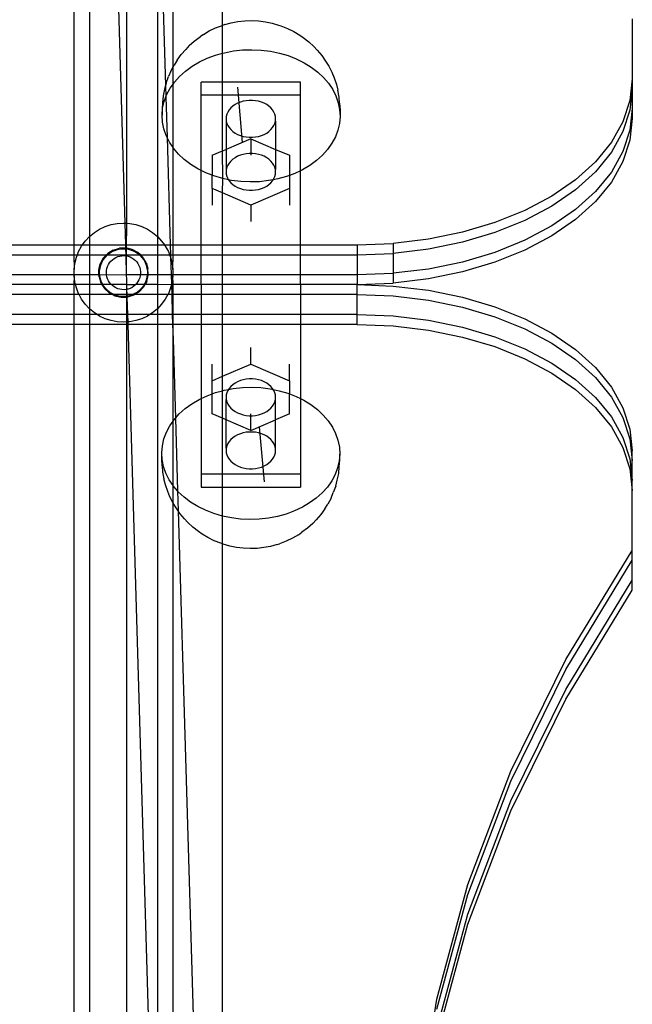
# Model space of a CAD drawing. Extents: x -3366 to 1698, y -4278 to 2681.
# Drawn here: x -1041 to -918, y 487 to 686 of the extents above; entities that cross this region are included whole.
import ezdxf

# ---------------------------------------------------------------- set-up
doc = ezdxf.new("R2010")
doc.units = 0
doc.layers.get('0').update_dxf_attribs({"linetype": 'CONTINUOUS'})

msp = doc.modelspace()

# ---------------------------------------------------------------- linework, layer by layer
for p, q in [((-1000.5, 684.95), (-1000.45, 885.08)), ((-1030.45, 873.21), (-1030.45, 640.69)), ((-1027.31, 857.74), (-1027.3, 642.37)), ((-1020.13, 645.06), (-1026.45, 857.74)), ((-1019.79, 645.04), (-1019.79, 857.74)), ((-1010.45, 676.6), (-1010.45, 857.74)), ((-1013.6, 727.66), (-1013.61, 642.37)), ((-1013.6, 727.66), (-1011.97, 672.87)), ((-1000.03, 685.12), (-998.72, 685.48)), ((-998.72, 685.48), (-997.36, 685.74)), ((-997.36, 685.74), (-995.98, 685.9)), ((-995.98, 685.9), (-994.59, 685.94)), ((-994.59, 685.94), (-993.19, 685.87)), ((-993.19, 685.87), (-991.81, 685.7)), ((-991.81, 685.7), (-990.47, 685.42)), ((-917.78, 686.29), (-917.78, 674.21)), ((-1004.33, 683.14), (-1003.14, 683.84)), ((-1003.14, 683.84), (-1001.86, 684.45)), ((-1001.86, 684.45), (-1000.5, 684.95)), ((-1000.03, 685.12), (-1000.5, 684.95)), ((-1000.45, 679.35), (-1000.5, 684.95)), ((-990.47, 685.42), (-989.17, 685.04)), ((-989.17, 685.04), (-988.68, 684.86)), ((-988.68, 684.86), (-987.33, 684.34)), ((-987.33, 684.34), (-986.06, 683.72)), ((-986.06, 683.72), (-984.89, 683)), ((-1007.21, 680.88), (-1006.17, 681.81)), ((-1006.17, 681.81), (-1005.01, 682.66)), ((-1004.33, 683.14), (-1005.01, 682.66)), ((-984.89, 683), (-984.2, 682.5)), ((-984.2, 682.5), (-983.06, 681.64)), ((-983.06, 681.64), (-982.05, 680.69)), ((-1008.84, 679.07), (-1007.9, 680.13)), ((-1007.21, 680.88), (-1007.9, 680.13)), ((-1000.1, 679.45), (-998.28, 679.8)), ((-998.28, 679.8), (-996.42, 680.01)), ((-996.42, 680.01), (-994.54, 680.06)), ((-994.54, 680.06), (-992.66, 679.98)), ((-992.66, 679.98), (-990.81, 679.75)), ((-990.81, 679.75), (-989, 679.37)), ((-982.05, 680.69), (-981.35, 679.94)), ((-981.35, 679.94), (-980.43, 678.86)), ((-1009.64, 677.94), (-1010.25, 676.97)), ((-1009.64, 677.94), (-1008.84, 679.07)), ((-1006.6, 676.73), (-1005.13, 677.59)), ((-1005.13, 677.59), (-1003.54, 678.34)), ((-1003.54, 678.34), (-1001.86, 678.96)), ((-1001.86, 678.96), (-1000.45, 679.35)), ((-1000.45, 679.35), (-1000.1, 679.45)), ((-1000.45, 673.54), (-1000.45, 679.35)), ((-989, 679.37), (-987.25, 678.86)), ((-987.25, 678.86), (-985.59, 678.21)), ((-985.59, 678.21), (-984.02, 677.44)), ((-980.43, 678.86), (-979.67, 677.72)), ((-979.67, 677.72), (-979.05, 676.74)), ((-1010.91, 675.74), (-1011.37, 674.64)), ((-1010.91, 675.74), (-1010.45, 676.6)), ((-1010.45, 676.6), (-1010.25, 676.97)), ((-1010.45, 673.12), (-1010.45, 676.6)), ((-1009.14, 674.67), (-1007.94, 675.75)), ((-1007.94, 675.75), (-1006.6, 676.73)), ((-984.02, 677.44), (-982.57, 676.55)), ((-982.57, 676.55), (-981.25, 675.55)), ((-981.25, 675.55), (-980.09, 674.46)), ((-979.05, 676.74), (-978.42, 675.5)), ((-978.42, 675.5), (-977.96, 674.39)), ((-1011.86, 673.32), (-1011.37, 674.64)), ((-1010.18, 673.51), (-1009.14, 674.67)), ((-1004.75, 670.86), (-1004.75, 673.54)), ((-1000.45, 673.54), (-1004.75, 673.54)), ((-984.75, 673.54), (-1000.45, 673.54)), ((-1000.45, 670.86), (-1000.45, 673.54)), ((-984.75, 670.86), (-984.75, 673.54)), ((-980.09, 674.46), (-979.08, 673.28)), ((-977.96, 674.39), (-977.5, 673.07)), ((-917.78, 674.21), (-918.26, 669.84)), ((-917.78, 674.21), (-917.78, 672.21)), ((-1012.15, 672.13), (-1012.46, 670.76)), ((-1011.97, 672.87), (-1012.15, 672.13)), ((-1011.86, 673.32), (-1011.97, 672.87)), ((-1011.97, 672.87), (-1011.9, 670.54)), ((-1011.74, 670.97), (-1011.05, 672.27)), ((-1011.05, 672.27), (-1010.45, 673.12)), ((-1010.45, 673.12), (-1010.18, 673.51)), ((-1010.45, 660.3), (-1010.45, 673.12)), ((-997.48, 672.47), (-996.5, 661.34)), ((-979.08, 673.28), (-978.24, 672.03)), ((-978.24, 672.03), (-977.59, 670.72)), ((-977.5, 673.07), (-977.21, 671.87)), ((-976.94, 670.49), (-977.21, 671.87)), ((-917.78, 672.21), (-918.26, 667.83)), ((-917.78, 672.21), (-917.78, 668.19)), ((-1012.46, 670.76), (-1012.58, 669.37)), ((-1012.56, 668.25), (-1012.25, 669.62)), ((-1012.25, 669.62), (-1011.9, 670.54)), ((-1011.9, 670.54), (-1011.74, 670.97)), ((-1011.9, 670.54), (-1011.66, 662.34)), ((-1000.45, 670.86), (-1004.75, 670.86)), ((-1004.75, 655.67), (-1004.75, 670.86)), ((-984.75, 670.86), (-1000.45, 670.86)), ((-1000.45, 659.65), (-1000.45, 670.86)), ((-996.29, 669.65), (-996.87, 669.48)), ((-995.68, 669.77), (-996.29, 669.65)), ((-995.06, 669.82), (-995.68, 669.77)), ((-994.43, 669.82), (-995.06, 669.82)), ((-993.81, 669.77), (-994.43, 669.82)), ((-993.2, 669.65), (-993.81, 669.77)), ((-992.62, 669.48), (-993.2, 669.65)), ((-984.75, 655.64), (-984.75, 670.86)), ((-977.59, 670.72), (-977.12, 669.37)), ((-976.84, 669.24), (-976.94, 670.49)), ((-918.26, 669.84), (-919.68, 665.54)), ((-1012.58, 669.37), (-1012.68, 668.11)), ((-1012.68, 666.85), (-1012.56, 668.25)), ((-1012.68, 668.11), (-1012.68, 666.85)), ((-999.13, 667.91), (-999.39, 667.48)), ((-998.79, 668.3), (-999.13, 667.91)), ((-998.39, 668.66), (-998.79, 668.3)), ((-997.93, 668.98), (-998.39, 668.66)), ((-997.42, 669.25), (-997.93, 668.98)), ((-996.87, 669.48), (-997.42, 669.25)), ((-992.07, 669.25), (-992.62, 669.48)), ((-991.56, 668.98), (-992.07, 669.25)), ((-991.1, 668.66), (-991.56, 668.98)), ((-990.7, 668.3), (-991.1, 668.66)), ((-990.36, 667.91), (-990.7, 668.3)), ((-990.1, 667.48), (-990.36, 667.91)), ((-977.12, 669.37), (-976.84, 667.98)), ((-976.84, 669.24), (-976.76, 667.85)), ((-976.84, 667.98), (-976.76, 666.59)), ((-976.76, 667.85), (-976.76, 666.59)), ((-918.26, 667.83), (-919.68, 663.53)), ((-917.78, 668.19), (-918.26, 663.82)), ((-917.78, 668.19), (-917.78, 666.18)), ((-1012.6, 665.46), (-1012.68, 666.85)), ((-999.71, 666.58), (-999.75, 666.12)), ((-999.75, 666.12), (-999.71, 665.65)), ((-999.71, 665.65), (-999.75, 659.95)), ((-999.59, 667.04), (-999.71, 666.58)), ((-999.71, 665.65), (-999.59, 665.19)), ((-999.39, 667.48), (-999.59, 667.04)), ((-989.9, 667.04), (-990.1, 667.48)), ((-989.78, 666.58), (-989.9, 667.04)), ((-989.9, 665.19), (-989.78, 665.65)), ((-989.75, 666.12), (-989.78, 666.58)), ((-989.78, 665.65), (-989.75, 666.12)), ((-989.78, 665.65), (-989.75, 659.95)), ((-976.76, 666.59), (-976.88, 665.19)), ((-917.78, 666.18), (-918.26, 661.81)), ((-1012.32, 664.07), (-1012.6, 665.46)), ((-1011.85, 662.72), (-1012.32, 664.07)), ((-999.59, 665.19), (-999.39, 664.75)), ((-999.39, 664.75), (-999.13, 664.33)), ((-999.13, 664.33), (-998.79, 663.93)), ((-998.79, 663.93), (-998.39, 663.57)), ((-991.1, 663.57), (-990.7, 663.93)), ((-990.7, 663.93), (-990.36, 664.33)), ((-990.36, 664.33), (-990.1, 664.75)), ((-990.1, 664.75), (-989.9, 665.19)), ((-977.19, 663.82), (-977.7, 662.47)), ((-976.88, 665.19), (-977.19, 663.82)), ((-919.68, 665.54), (-922.01, 661.39)), ((-918.26, 663.82), (-919.68, 659.52)), ((-1011.66, 662.34), (-1011.85, 662.72)), ((-1011.2, 661.41), (-1011.66, 662.34)), ((-1011.66, 662.34), (-1011.02, 640.69)), ((-994.75, 662.1), (-999.75, 659.95)), ((-998.39, 663.57), (-997.93, 663.25)), ((-997.93, 663.25), (-997.42, 662.98)), ((-997.42, 662.98), (-996.87, 662.75)), ((-996.87, 662.75), (-996.29, 662.58)), ((-996.29, 662.58), (-995.68, 662.47)), ((-995.68, 662.47), (-995.06, 662.41)), ((-995.06, 662.41), (-994.43, 662.41)), ((-994.75, 662.1), (-989.75, 659.95)), ((-994.75, 662.1), (-994.75, 659.12)), ((-994.43, 662.41), (-993.81, 662.47)), ((-993.81, 662.47), (-993.2, 662.58)), ((-993.2, 662.58), (-992.62, 662.75)), ((-992.62, 662.75), (-992.07, 662.98)), ((-992.07, 662.98), (-991.56, 663.25)), ((-991.56, 663.25), (-991.1, 663.57)), ((-977.7, 662.47), (-978.39, 661.17)), ((-919.68, 663.53), (-922.01, 659.38)), ((-918.26, 661.81), (-919.68, 657.51)), ((-1010.45, 660.3), (-1011.2, 661.41)), ((-1010.36, 660.16), (-1010.45, 660.3)), ((-1010.45, 640.69), (-1010.45, 660.3)), ((-1009.35, 658.98), (-1010.36, 660.16)), ((-1002.54, 658.75), (-1000.45, 659.65)), ((-1000.45, 659.65), (-999.75, 659.95)), ((-1000.44, 654.07), (-1000.45, 659.65)), ((-999.75, 659.95), (-999.71, 655.88)), ((-989.75, 659.95), (-989.78, 655.88)), ((-989.75, 659.95), (-986.95, 658.75)), ((-979.26, 659.93), (-980.3, 658.77)), ((-978.39, 661.17), (-979.26, 659.93)), ((-922.01, 661.39), (-925.22, 657.45)), ((-1008.18, 657.89), (-1009.35, 658.98)), ((-1006.87, 656.89), (-1008.18, 657.89)), ((-1002.54, 658.75), (-1002.54, 654.72)), ((-998.39, 657.95), (-998.79, 657.59)), ((-997.93, 658.27), (-998.39, 657.95)), ((-997.42, 658.55), (-997.93, 658.27)), ((-996.87, 658.77), (-997.42, 658.55)), ((-996.29, 658.94), (-996.87, 658.77)), ((-995.68, 659.06), (-996.29, 658.94)), ((-995.06, 659.12), (-995.68, 659.06)), ((-994.75, 659.12), (-995.06, 659.12)), ((-994.43, 659.12), (-994.75, 659.12)), ((-994.75, 659.12), (-994.75, 658.75)), ((-993.81, 659.06), (-994.43, 659.12)), ((-993.2, 658.94), (-993.81, 659.06)), ((-992.62, 658.77), (-993.2, 658.94)), ((-992.07, 658.55), (-992.62, 658.77)), ((-991.56, 658.27), (-992.07, 658.55)), ((-991.1, 657.95), (-991.56, 658.27)), ((-990.7, 657.59), (-991.1, 657.95)), ((-986.95, 658.75), (-986.95, 654.71)), ((-981.49, 657.69), (-982.83, 656.71)), ((-980.3, 658.77), (-981.49, 657.69)), ((-922.01, 659.38), (-925.22, 655.45)), ((-919.68, 659.52), (-922.01, 655.36)), ((-1005.42, 656), (-1006.87, 656.89)), ((-1004.75, 655.67), (-1005.42, 656)), ((-1003.85, 655.23), (-1004.75, 655.67)), ((-1004.75, 640.69), (-1004.75, 655.67)), ((-999.71, 655.88), (-999.75, 655.41)), ((-999.59, 656.33), (-999.71, 655.88)), ((-999.39, 656.78), (-999.59, 656.33)), ((-999.13, 657.2), (-999.39, 656.78)), ((-998.79, 657.59), (-999.13, 657.2)), ((-990.36, 657.2), (-990.7, 657.59)), ((-990.1, 656.78), (-990.36, 657.2)), ((-989.9, 656.33), (-990.1, 656.78)), ((-989.78, 655.88), (-989.9, 656.33)), ((-989.75, 655.41), (-989.78, 655.88)), ((-984.75, 655.64), (-985.89, 655.1)), ((-984.31, 655.85), (-984.75, 655.64)), ((-984.75, 640.69), (-984.75, 655.64)), ((-982.83, 656.71), (-984.31, 655.85)), ((-925.22, 657.45), (-929.25, 653.81)), ((-919.68, 657.51), (-922.01, 653.36)), ((-1002.54, 654.72), (-1003.85, 655.23)), ((-1002.19, 654.58), (-1002.54, 654.72)), ((-1002.54, 652.07), (-1002.54, 654.72)), ((-1000.44, 654.07), (-1002.19, 654.58)), ((-1000.45, 651.17), (-1000.44, 654.07)), ((-999.26, 653.82), (-1000.44, 654.07)), ((-999.75, 655.41), (-999.71, 654.94)), ((-999.71, 654.94), (-999.59, 654.49)), ((-999.59, 654.49), (-999.39, 654.04)), ((-999.39, 654.04), (-999.26, 653.82)), ((-998.63, 653.69), (-999.26, 653.82)), ((-999.26, 653.82), (-999.13, 653.62)), ((-996.77, 653.46), (-998.63, 653.69)), ((-990.24, 653.81), (-991.16, 653.64)), ((-990.36, 653.62), (-990.24, 653.81)), ((-990.24, 653.81), (-990.1, 654.04)), ((-989.34, 653.99), (-990.24, 653.81)), ((-990.1, 654.04), (-989.9, 654.49)), ((-989.9, 654.49), (-989.78, 654.94)), ((-989.78, 654.94), (-989.75, 655.41)), ((-987.58, 654.47), (-989.34, 653.99)), ((-986.95, 654.71), (-987.58, 654.47)), ((-985.89, 655.1), (-986.95, 654.71)), ((-986.95, 654.71), (-986.95, 652.07)), ((-929.25, 653.81), (-934.04, 650.51)), ((-925.22, 655.45), (-929.25, 651.8)), ((-922.01, 655.36), (-925.22, 651.43)), ((-1002.54, 652.07), (-1002.54, 648.72)), ((-1000.45, 651.17), (-1002.54, 652.07)), ((-999.13, 653.62), (-998.79, 653.23)), ((-998.79, 653.23), (-998.39, 652.87)), ((-998.39, 652.87), (-997.93, 652.55)), ((-997.93, 652.55), (-997.42, 652.27)), ((-997.42, 652.27), (-996.87, 652.05)), ((-996.87, 652.05), (-996.29, 651.88)), ((-994.9, 653.37), (-996.77, 653.46)), ((-996.29, 651.88), (-995.68, 651.76)), ((-995.68, 651.76), (-995.06, 651.7)), ((-995.06, 651.7), (-994.43, 651.7)), ((-993.02, 653.43), (-994.9, 653.37)), ((-986.95, 652.07), (-994.75, 648.72)), ((-994.43, 651.7), (-993.81, 651.76)), ((-993.81, 651.76), (-993.2, 651.88)), ((-993.2, 651.88), (-992.62, 652.05)), ((-991.16, 653.64), (-993.02, 653.43)), ((-992.62, 652.05), (-992.07, 652.27)), ((-992.07, 652.27), (-991.56, 652.55)), ((-991.56, 652.55), (-991.1, 652.87)), ((-991.1, 652.87), (-990.7, 653.23)), ((-990.7, 653.23), (-990.36, 653.62)), ((-986.95, 652.07), (-986.95, 648.72)), ((-929.25, 651.8), (-934.04, 648.5)), ((-922.01, 653.36), (-925.22, 649.42)), ((-1000.45, 640.69), (-1000.45, 651.17)), ((-994.75, 648.72), (-1000.45, 651.17)), ((-934.04, 650.51), (-939.5, 647.62)), ((-925.22, 651.43), (-929.25, 647.79)), ((-994.75, 648.72), (-994.75, 645.38)), ((-934.04, 648.5), (-939.5, 645.61)), ((-929.25, 647.79), (-934.04, 644.49)), ((-925.22, 649.42), (-929.25, 645.78)), ((-939.5, 647.62), (-945.53, 645.19)), ((-929.25, 645.78), (-934.04, 642.48)), ((-1026.33, 643.17), (-1025.27, 643.84)), ((-1025.27, 643.84), (-1024.13, 644.38)), ((-1024.13, 644.38), (-1022.94, 644.76)), ((-1022.94, 644.76), (-1021.71, 645)), ((-1021.71, 645), (-1020.45, 645.08)), ((-1020.45, 645.08), (-1020.13, 645.06)), ((-1020.13, 645.06), (-1019.79, 645.04)), ((-1020, 640.69), (-1020.13, 645.06)), ((-1019.85, 639.87), (-1019.79, 645.04)), ((-1019.79, 645.04), (-1019.2, 645)), ((-1019.2, 645), (-1017.96, 644.76)), ((-1017.96, 644.76), (-1016.77, 644.38)), ((-1016.77, 644.38), (-1015.63, 643.84)), ((-1015.63, 643.84), (-1014.57, 643.17)), ((-945.53, 645.19), (-952.05, 643.25)), ((-939.5, 645.61), (-945.53, 643.18)), ((-934.04, 644.49), (-939.5, 641.6)), ((-1028.16, 641.45), (-1027.3, 642.37)), ((-1027.3, 642.37), (-1027.31, 640.69)), ((-1027.3, 642.37), (-1026.33, 643.17)), ((-1014.57, 643.17), (-1013.61, 642.37)), ((-1013.61, 642.37), (-1012.75, 641.45)), ((-1013.61, 642.37), (-1013.6, 640.69)), ((-958.92, 641.84), (-966.04, 640.98)), ((-952.05, 643.25), (-958.92, 641.84)), ((-945.53, 643.18), (-952.05, 641.24)), ((-934.04, 642.48), (-939.5, 639.59)), ((-1059.79, 640.69), (-1030.45, 640.69)), ((-1030.45, 640.69), (-1028.71, 640.69)), ((-1030.45, 640.69), (-1030.45, 638.69)), ((-1029.5, 639.34), (-1028.9, 640.44)), ((-1028.9, 640.44), (-1028.71, 640.69)), ((-1028.71, 640.69), (-1028.16, 641.45)), ((-1028.71, 640.69), (-1027.31, 640.69)), ((-1027.31, 640.69), (-1027.31, 638.69)), ((-1027.31, 640.69), (-1020, 640.69)), ((-1022.52, 639.63), (-1021.27, 640.01)), ((-1022.23, 639.57), (-1021.65, 639.75)), ((-1021.65, 639.75), (-1021.06, 639.87)), ((-1019.97, 640.05), (-1021.27, 640.01)), ((-1021.06, 639.87), (-1020.45, 639.9)), ((-1020.45, 639.9), (-1019.98, 639.88)), ((-1019.97, 640.05), (-1020, 640.69)), ((-1020, 640.69), (-1013.6, 640.69)), ((-1019.98, 639.88), (-1019.97, 640.05)), ((-1019.98, 639.88), (-1019.85, 639.87)), ((-1019.94, 638.69), (-1019.98, 639.88)), ((-1018.69, 639.76), (-1019.97, 640.05)), ((-1019.83, 634.67), (-1019.85, 639.87)), ((-1019.85, 639.87), (-1019.25, 639.75)), ((-1019.25, 639.75), (-1018.67, 639.57)), ((-1017.54, 639.14), (-1018.69, 639.76)), ((-1013.6, 640.69), (-1013.6, 638.69)), ((-1013.6, 640.69), (-1012.2, 640.69)), ((-1012.75, 641.45), (-1012.2, 640.69)), ((-1012.2, 640.69), (-1012.01, 640.44)), ((-1012.2, 640.69), (-1011.02, 640.69)), ((-1012.01, 640.44), (-1011.4, 639.34)), ((-1011.02, 640.69), (-1010.45, 640.69)), ((-1011.02, 640.69), (-1010.96, 638.69)), ((-1010.45, 638.69), (-1010.45, 640.69)), ((-1010.45, 640.69), (-1004.75, 640.69)), ((-1004.75, 638.69), (-1004.75, 640.69)), ((-1004.75, 640.69), (-1000.45, 640.69)), ((-1000.45, 638.69), (-1000.45, 640.69)), ((-1000.45, 640.69), (-984.75, 640.69)), ((-984.75, 638.69), (-984.75, 640.69)), ((-984.75, 640.69), (-973.28, 640.69)), ((-973.28, 640.69), (-966.04, 640.98)), ((-973.28, 640.69), (-973.28, 638.69)), ((-966.04, 640.98), (-966.04, 638.97)), ((-958.92, 639.83), (-966.04, 638.97)), ((-952.05, 641.24), (-958.92, 639.83)), ((-939.5, 641.6), (-945.53, 639.16)), ((-1059.79, 638.69), (-1030.45, 638.69)), ((-1030.45, 638.69), (-1029.76, 638.69)), ((-1030.45, 638.69), (-1030.43, 635.71)), ((-1030.27, 636.95), (-1029.96, 638.17)), ((-1029.96, 638.17), (-1029.76, 638.69)), ((-1029.76, 638.69), (-1029.5, 639.34)), ((-1029.76, 638.69), (-1027.31, 638.69)), ((-1027.31, 638.69), (-1027.31, 634.67)), ((-1027.31, 638.69), (-1023.86, 638.69)), ((-1024.52, 637.99), (-1025.13, 636.84)), ((-1024.53, 637.66), (-1024.17, 638.15)), ((-1023.86, 638.69), (-1024.52, 637.99)), ((-1024.17, 638.15), (-1023.76, 638.6)), ((-1023.63, 638.94), (-1023.86, 638.69)), ((-1023.86, 638.69), (-1023.65, 638.69)), ((-1023.76, 638.6), (-1023.65, 638.69)), ((-1023.65, 638.69), (-1023.29, 638.98)), ((-1023.65, 638.69), (-1019.94, 638.69)), ((-1022.52, 639.63), (-1023.63, 638.94)), ((-1023.29, 638.98), (-1022.78, 639.31)), ((-1022.78, 639.31), (-1022.23, 639.57)), ((-1022.69, 637.68), (-1022.35, 637.94)), ((-1022.35, 637.94), (-1021.99, 638.15)), ((-1021.99, 638.15), (-1021.6, 638.32)), ((-1021.6, 638.32), (-1021.19, 638.43)), ((-1021.19, 638.43), (-1020.77, 638.5)), ((-1020.77, 638.5), (-1020.35, 638.51)), ((-1020.35, 638.51), (-1019.93, 638.47)), ((-1019.93, 638.47), (-1019.94, 638.69)), ((-1019.94, 638.69), (-1017.26, 638.69)), ((-1019.83, 634.67), (-1019.93, 638.47)), ((-1019.93, 638.47), (-1019.52, 638.38)), ((-1019.52, 638.38), (-1019.12, 638.24)), ((-1019.12, 638.24), (-1018.74, 638.06)), ((-1018.74, 638.06), (-1018.38, 637.82)), ((-1018.67, 639.57), (-1018.13, 639.31)), ((-1018.38, 637.82), (-1018.06, 637.55)), ((-1018.13, 639.31), (-1017.61, 638.98)), ((-1017.61, 638.98), (-1017.26, 638.69)), ((-1017.05, 638.69), (-1017.54, 639.14)), ((-1017.26, 638.69), (-1017.15, 638.6)), ((-1017.26, 638.69), (-1017.05, 638.69)), ((-1017.15, 638.6), (-1016.73, 638.15)), ((-1016.59, 638.25), (-1017.05, 638.69)), ((-1017.05, 638.69), (-1013.6, 638.69)), ((-1016.73, 638.15), (-1016.38, 637.66)), ((-1015.9, 637.15), (-1016.59, 638.25)), ((-1013.6, 638.69), (-1013.6, 634.67)), ((-1013.6, 638.69), (-1011.15, 638.69)), ((-1011.4, 639.34), (-1011.15, 638.69)), ((-1011.15, 638.69), (-1010.94, 638.17)), ((-1011.15, 638.69), (-1010.96, 638.69)), ((-1010.96, 638.69), (-1010.94, 638.17)), ((-1010.96, 638.69), (-1010.45, 638.69)), ((-1010.94, 638.17), (-1010.63, 636.95)), ((-1010.94, 638.17), (-1010.84, 634.67)), ((-1010.47, 635.71), (-1010.45, 638.69)), ((-1010.45, 638.69), (-1004.75, 638.69)), ((-1004.75, 634.67), (-1004.75, 638.69)), ((-1004.75, 638.69), (-1000.45, 638.69)), ((-1000.45, 634.67), (-1000.45, 638.69)), ((-1000.45, 638.69), (-984.75, 638.69)), ((-984.75, 634.67), (-984.75, 638.69)), ((-984.75, 638.69), (-973.28, 638.69)), ((-973.28, 638.69), (-966.04, 638.97)), ((-973.28, 638.69), (-973.28, 634.67)), ((-966.04, 638.97), (-966.04, 634.96)), ((-945.53, 639.16), (-952.05, 637.22)), ((-939.5, 639.59), (-945.53, 637.16)), ((-1030.43, 635.71), (-1030.27, 636.95)), ((-1025.43, 635.56), (-1025.13, 636.84)), ((-1025.27, 635.38), (-1025.19, 635.98)), ((-1025.19, 635.98), (-1025.04, 636.57)), ((-1025.04, 636.57), (-1024.82, 637.13)), ((-1024.82, 637.13), (-1024.53, 637.66)), ((-1023.86, 635.5), (-1023.79, 635.91)), ((-1023.79, 635.91), (-1023.66, 636.32)), ((-1023.66, 636.32), (-1023.48, 636.7)), ((-1023.48, 636.7), (-1023.26, 637.06)), ((-1023.26, 637.06), (-1022.99, 637.39)), ((-1022.99, 637.39), (-1022.69, 637.68)), ((-1018.06, 637.55), (-1017.78, 637.24)), ((-1017.78, 637.24), (-1017.53, 636.89)), ((-1017.53, 636.89), (-1017.33, 636.52)), ((-1017.33, 636.52), (-1017.18, 636.12)), ((-1017.18, 636.12), (-1017.07, 635.71)), ((-1016.38, 637.66), (-1016.08, 637.13)), ((-1016.08, 637.13), (-1015.86, 636.57)), ((-1015.9, 637.15), (-1015.52, 635.9)), ((-1015.86, 636.57), (-1015.71, 635.98)), ((-1015.71, 635.98), (-1015.63, 635.38)), ((-1015.48, 634.67), (-1015.52, 635.9)), ((-1010.63, 636.95), (-1010.47, 635.71)), ((-958.92, 635.81), (-966.04, 634.96)), ((-952.05, 637.22), (-958.92, 635.81)), ((-945.53, 637.16), (-952.05, 635.22)), ((-1059.79, 634.67), (-1030.43, 634.67)), ((-1030.43, 634.45), (-1030.45, 632.67)), ((-1030.43, 634.67), (-1030.43, 635.71)), ((-1030.43, 634.45), (-1030.43, 634.67)), ((-1030.43, 634.67), (-1027.31, 634.67)), ((-1030.27, 633.2), (-1030.43, 634.45)), ((-1027.31, 634.67), (-1025.4, 634.67)), ((-1027.31, 634.67), (-1027.31, 632.67)), ((-1025.4, 634.67), (-1025.43, 635.56)), ((-1025.38, 634.26), (-1025.4, 634.67)), ((-1025.4, 634.67), (-1025.26, 634.67)), ((-1025.38, 634.26), (-1025, 633.01)), ((-1025.27, 634.77), (-1025.27, 635.38)), ((-1025.26, 634.67), (-1025.27, 634.77)), ((-1025.19, 634.17), (-1025.26, 634.67)), ((-1025.26, 634.67), (-1023.86, 634.65)), ((-1025.04, 633.59), (-1025.19, 634.17)), ((-1023.89, 635.07), (-1023.86, 635.5)), ((-1023.86, 634.65), (-1023.89, 635.07)), ((-1023.86, 634.65), (-1019.83, 634.67)), ((-1023.78, 634.24), (-1023.86, 634.65)), ((-1023.65, 633.83), (-1023.78, 634.24)), ((-1023.48, 633.45), (-1023.65, 633.83)), ((-1019.79, 633.63), (-1019.83, 634.67)), ((-1019.83, 634.67), (-1017.05, 634.67)), ((-1017.18, 634.04), (-1017.33, 633.65)), ((-1017.07, 634.45), (-1017.18, 634.04)), ((-1017.07, 635.71), (-1017.02, 635.29)), ((-1017.05, 634.67), (-1017.07, 634.45)), ((-1017.02, 634.87), (-1017.05, 634.67)), ((-1017.05, 634.67), (-1015.65, 634.67)), ((-1017.02, 635.29), (-1017.02, 634.87)), ((-1015.71, 634.17), (-1015.86, 633.59)), ((-1015.77, 633.32), (-1015.48, 634.59)), ((-1015.65, 634.67), (-1015.71, 634.17)), ((-1015.63, 634.77), (-1015.65, 634.67)), ((-1015.65, 634.67), (-1015.48, 634.67)), ((-1015.63, 635.38), (-1015.63, 634.77)), ((-1015.48, 634.59), (-1015.48, 634.67)), ((-1015.48, 634.67), (-1013.6, 634.67)), ((-1013.6, 634.67), (-1013.6, 632.67)), ((-1013.6, 634.67), (-1010.84, 634.67)), ((-1010.84, 634.67), (-1010.47, 634.67)), ((-1010.84, 634.67), (-1010.77, 632.67)), ((-1010.47, 634.45), (-1010.63, 633.2)), ((-1010.47, 635.71), (-1010.47, 634.67)), ((-1010.47, 634.45), (-1010.47, 634.67)), ((-1010.47, 634.67), (-1004.75, 634.67)), ((-1010.45, 632.67), (-1010.47, 634.45)), ((-1004.75, 632.67), (-1004.75, 634.67)), ((-1004.75, 634.67), (-1000.45, 634.67)), ((-1000.45, 632.67), (-1000.45, 634.67)), ((-1000.45, 634.67), (-984.75, 634.67)), ((-984.75, 632.67), (-984.75, 634.67)), ((-984.75, 634.67), (-973.28, 634.67)), ((-973.28, 634.67), (-966.04, 634.96)), ((-973.28, 634.67), (-973.28, 632.67)), ((-966.04, 634.96), (-966.04, 632.95)), ((-958.92, 633.81), (-966.04, 632.95)), ((-952.05, 635.22), (-958.92, 633.81)), ((-1030.45, 632.67), (-1059.79, 632.67)), ((-1030.14, 632.67), (-1030.45, 632.67)), ((-1030.45, 632.67), (-1030.45, 630.66)), ((-1030.14, 632.67), (-1030.27, 633.2)), ((-1029.96, 631.99), (-1030.14, 632.67)), ((-1027.31, 632.67), (-1030.14, 632.67)), ((-1029.5, 630.82), (-1029.96, 631.99)), ((-1027.31, 632.67), (-1027.31, 630.66)), ((-1024.79, 632.67), (-1027.31, 632.67)), ((-1024.82, 633.02), (-1025.04, 633.59)), ((-1025, 633.01), (-1024.79, 632.67)), ((-1024.62, 632.67), (-1024.82, 633.02)), ((-1024.79, 632.67), (-1024.31, 631.9)), ((-1024.62, 632.67), (-1024.79, 632.67)), ((-1024.53, 632.49), (-1024.62, 632.67)), ((-1022.89, 632.67), (-1024.62, 632.67)), ((-1024.17, 632), (-1024.53, 632.49)), ((-1024.31, 631.9), (-1023.36, 631.01)), ((-1023.76, 631.56), (-1024.17, 632)), ((-1023.25, 633.09), (-1023.48, 633.45)), ((-1022.99, 632.76), (-1023.25, 633.09)), ((-1022.89, 632.67), (-1022.99, 632.76)), ((-1022.68, 632.47), (-1022.89, 632.67)), ((-1019.79, 632.67), (-1022.89, 632.67)), ((-1022.35, 632.21), (-1022.68, 632.47)), ((-1021.98, 632), (-1022.35, 632.21)), ((-1021.59, 631.84), (-1021.98, 632)), ((-1021.18, 631.72), (-1021.59, 631.84)), ((-1019.79, 632.67), (-1019.79, 633.63)), ((-1019.79, 631.71), (-1019.79, 632.67)), ((-1019.79, 632.67), (-1018.01, 632.67)), ((-1019.11, 631.91), (-1019.51, 631.77)), ((-1018.73, 632.1), (-1019.11, 631.91)), ((-1018.38, 632.34), (-1018.73, 632.1)), ((-1018.06, 632.61), (-1018.38, 632.34)), ((-1018.01, 632.67), (-1018.06, 632.61)), ((-1017.77, 632.93), (-1018.01, 632.67)), ((-1016.28, 632.67), (-1018.01, 632.67)), ((-1017.53, 633.27), (-1017.77, 632.93)), ((-1017.33, 633.65), (-1017.53, 633.27)), ((-1016.39, 632.17), (-1017.28, 631.22)), ((-1016.73, 632), (-1017.15, 631.56)), ((-1016.38, 632.49), (-1016.73, 632)), ((-1016.12, 632.67), (-1016.39, 632.17)), ((-1016.28, 632.67), (-1016.38, 632.49)), ((-1016.08, 633.02), (-1016.28, 632.67)), ((-1016.12, 632.67), (-1016.28, 632.67)), ((-1015.77, 633.32), (-1016.12, 632.67)), ((-1013.6, 632.67), (-1016.12, 632.67)), ((-1015.86, 633.59), (-1016.08, 633.02)), ((-1013.6, 632.67), (-1013.6, 630.66)), ((-1010.78, 632.63), (-1013.6, 632.67)), ((-1010.94, 631.99), (-1011.4, 630.82)), ((-1010.78, 632.63), (-1010.94, 631.99)), ((-1010.77, 632.67), (-1010.78, 632.63)), ((-1010.45, 632.67), (-1010.78, 632.63)), ((-1010.78, 632.63), (-1010.72, 630.66)), ((-1010.63, 633.2), (-1010.77, 632.67)), ((-1010.45, 630.66), (-1010.45, 632.67)), ((-1004.75, 632.67), (-1010.45, 632.67)), ((-1000.45, 632.67), (-1004.75, 632.67)), ((-1004.75, 632.67), (-1004.75, 630.66)), ((-984.75, 632.67), (-1000.45, 632.67)), ((-1000.45, 630.66), (-1000.45, 632.67)), ((-984.75, 632.67), (-984.75, 630.66)), ((-973.28, 632.67), (-984.75, 632.67)), ((-973.28, 632.67), (-966.04, 632.95)), ((-973.28, 632.67), (-966.04, 632.38)), ((-973.28, 630.66), (-973.28, 632.67)), ((-966.04, 632.38), (-958.92, 631.52)), ((-1030.45, 630.66), (-1059.72, 630.66)), ((-1029.41, 630.66), (-1030.45, 630.66)), ((-1030.45, 630.66), (-1030.45, 626.64)), ((-1029.41, 630.66), (-1029.5, 630.82)), ((-1028.9, 629.72), (-1029.41, 630.66)), ((-1027.31, 630.66), (-1029.41, 630.66)), ((-1027.31, 630.66), (-1027.3, 627.79)), ((-1022.7, 630.66), (-1027.31, 630.66)), ((-1023.29, 631.17), (-1023.76, 631.56)), ((-1023.36, 631.01), (-1022.7, 630.66)), ((-1022.78, 630.85), (-1023.29, 631.17)), ((-1022.37, 630.66), (-1022.78, 630.85)), ((-1022.7, 630.66), (-1022.21, 630.4)), ((-1022.37, 630.66), (-1022.7, 630.66)), ((-1022.23, 630.59), (-1022.37, 630.66)), ((-1019.79, 630.66), (-1022.37, 630.66)), ((-1021.65, 630.4), (-1022.23, 630.59)), ((-1022.21, 630.4), (-1020.94, 630.1)), ((-1021.06, 630.29), (-1021.65, 630.4)), ((-1020.76, 631.66), (-1021.18, 631.72)), ((-1020.45, 630.25), (-1021.06, 630.29)), ((-1020.94, 630.1), (-1019.79, 630.14)), ((-1020.34, 631.64), (-1020.76, 631.66)), ((-1019.85, 630.29), (-1020.45, 630.25)), ((-1019.92, 631.68), (-1020.34, 631.64)), ((-1019.79, 631.71), (-1019.92, 631.68)), ((-1019.79, 630.3), (-1019.85, 630.29)), ((-1019.51, 631.77), (-1019.79, 631.71)), ((-1019.79, 630.66), (-1019.79, 631.71)), ((-1019.71, 630.66), (-1019.79, 631.71)), ((-1019.71, 630.66), (-1019.79, 630.66)), ((-1019.79, 630.3), (-1019.79, 630.66)), ((-1019.7, 630.32), (-1019.79, 630.3)), ((-1019.79, 630.14), (-1019.79, 630.3)), ((-1019.79, 630.14), (-1019.69, 630.14)), ((-1019.79, 626.64), (-1019.79, 630.14)), ((-1018.53, 630.66), (-1019.71, 630.66)), ((-1019.7, 630.32), (-1019.71, 630.66)), ((-1019.25, 630.4), (-1019.7, 630.32)), ((-1019.69, 630.14), (-1019.7, 630.32)), ((-1019.69, 630.14), (-1019.63, 630.15)), ((-1019.59, 626.64), (-1019.69, 630.14)), ((-1018.38, 630.53), (-1019.63, 630.15)), ((-1018.67, 630.59), (-1019.25, 630.4)), ((-1018.53, 630.66), (-1018.67, 630.59)), ((-1018.13, 630.85), (-1018.53, 630.66)), ((-1018.17, 630.66), (-1018.53, 630.66)), ((-1018.17, 630.66), (-1018.38, 630.53)), ((-1017.28, 631.22), (-1018.17, 630.66)), ((-1013.6, 630.66), (-1018.17, 630.66)), ((-1017.61, 631.17), (-1018.13, 630.85)), ((-1017.15, 631.56), (-1017.61, 631.17)), ((-1013.6, 630.66), (-1013.61, 627.79)), ((-1011.49, 630.66), (-1013.6, 630.66)), ((-1011.49, 630.66), (-1012.01, 629.72)), ((-1011.4, 630.82), (-1011.49, 630.66)), ((-1010.72, 630.66), (-1011.49, 630.66)), ((-1010.45, 630.66), (-1010.72, 630.66)), ((-1010.72, 630.66), (-1010.6, 626.64)), ((-1010.45, 626.64), (-1010.45, 630.66)), ((-1004.75, 630.66), (-1010.45, 630.66)), ((-1004.75, 630.66), (-1004.75, 626.64)), ((-1000.45, 630.66), (-1004.75, 630.66)), ((-1000.45, 626.64), (-1000.45, 630.66)), ((-984.75, 630.66), (-1000.45, 630.66)), ((-984.75, 630.66), (-984.75, 626.64)), ((-973.28, 630.66), (-984.75, 630.66)), ((-973.28, 630.66), (-966.04, 630.37)), ((-973.28, 626.64), (-973.28, 630.66)), ((-966.04, 630.37), (-958.92, 629.52)), ((-958.92, 631.52), (-952.05, 630.11)), ((-952.05, 630.11), (-945.53, 628.17)), ((-1028.16, 628.7), (-1028.9, 629.72)), ((-1027.3, 627.79), (-1028.16, 628.7)), ((-1012.75, 628.7), (-1013.61, 627.79)), ((-1012.01, 629.72), (-1012.75, 628.7)), ((-958.92, 629.52), (-952.05, 628.11)), ((-952.05, 628.11), (-945.53, 626.17)), ((-945.53, 628.17), (-939.5, 625.74)), ((-1030.45, 626.64), (-1059.6, 626.64)), ((-1027.31, 626.64), (-1030.45, 626.64)), ((-1030.45, 626.64), (-1030.45, 624.64)), ((-1027.3, 627.79), (-1027.31, 626.64)), ((-1025.79, 626.64), (-1027.31, 626.64)), ((-1027.31, 626.64), (-1027.31, 624.64)), ((-1026.33, 626.99), (-1027.3, 627.79)), ((-1025.79, 626.64), (-1026.33, 626.99)), ((-1025.27, 626.31), (-1025.79, 626.64)), ((-1019.79, 626.64), (-1025.79, 626.64)), ((-1024.13, 625.78), (-1025.27, 626.31)), ((-1019.79, 625.12), (-1019.79, 626.64)), ((-1019.59, 626.64), (-1019.79, 626.64)), ((-1015.12, 626.64), (-1019.59, 626.64)), ((-1019.54, 625.14), (-1019.59, 626.64)), ((-1015.63, 626.31), (-1016.77, 625.78)), ((-1015.12, 626.64), (-1015.63, 626.31)), ((-1014.57, 626.99), (-1015.12, 626.64)), ((-1013.6, 626.64), (-1015.12, 626.64)), ((-1013.61, 627.79), (-1014.57, 626.99)), ((-1013.61, 627.79), (-1013.6, 626.64)), ((-1013.6, 626.64), (-1013.6, 624.64)), ((-1010.6, 626.64), (-1013.6, 626.64)), ((-1010.45, 626.64), (-1010.6, 626.64)), ((-1010.6, 626.64), (-1010.54, 624.64)), ((-1010.45, 624.64), (-1010.45, 626.64)), ((-1004.75, 626.64), (-1010.45, 626.64)), ((-1004.75, 626.64), (-1004.75, 624.64)), ((-1000.45, 626.64), (-1004.75, 626.64)), ((-1000.45, 624.64), (-1000.45, 626.64)), ((-984.75, 626.64), (-1000.45, 626.64)), ((-984.75, 626.64), (-984.75, 624.64)), ((-973.28, 626.64), (-984.75, 626.64)), ((-973.28, 626.64), (-966.04, 626.36)), ((-973.28, 624.64), (-973.28, 626.64)), ((-966.04, 626.36), (-958.92, 625.5)), ((-945.53, 626.17), (-939.5, 623.73)), ((-1030.45, 624.64), (-1059.54, 624.64)), ((-1027.31, 624.64), (-1030.45, 624.64)), ((-1030.45, 624.64), (-1030.45, 392.17)), ((-1027.31, 624.64), (-1027.31, 407.59)), ((-1019.79, 624.64), (-1027.31, 624.64)), ((-1022.94, 625.39), (-1024.13, 625.78)), ((-1021.71, 625.16), (-1022.94, 625.39)), ((-1020.45, 625.08), (-1021.71, 625.16)), ((-1019.79, 625.12), (-1020.45, 625.08)), ((-1019.54, 625.14), (-1019.79, 625.12)), ((-1019.79, 624.64), (-1019.79, 625.12)), ((-1019.74, 395.79), (-1019.79, 624.64)), ((-1019.53, 624.64), (-1019.79, 624.64)), ((-1019.2, 625.16), (-1019.54, 625.14)), ((-1019.53, 624.64), (-1019.54, 625.14)), ((-1013.6, 624.64), (-1019.53, 624.64)), ((-1013.6, 424.83), (-1019.53, 624.64)), ((-1017.96, 625.39), (-1019.2, 625.16)), ((-1016.77, 625.78), (-1017.96, 625.39)), ((-1013.6, 624.64), (-1013.6, 424.83)), ((-1010.54, 624.64), (-1013.6, 624.64)), ((-1010.45, 624.64), (-1010.54, 624.64)), ((-1010.54, 624.64), (-1010.45, 621.68)), ((-1010.45, 621.68), (-1010.45, 624.64)), ((-1004.75, 624.64), (-1010.45, 624.64)), ((-1004.75, 624.64), (-1004.75, 609.69)), ((-1000.45, 624.64), (-1004.75, 624.64)), ((-1000.45, 614.16), (-1000.45, 624.64)), ((-984.75, 624.64), (-1000.45, 624.64)), ((-984.75, 624.64), (-984.75, 609.66)), ((-973.28, 624.64), (-984.75, 624.64)), ((-973.28, 624.64), (-966.04, 624.35)), ((-966.04, 624.35), (-958.92, 623.49)), ((-958.92, 625.5), (-952.05, 624.09)), ((-952.05, 624.09), (-945.53, 622.15)), ((-939.5, 625.74), (-934.04, 622.85)), ((-958.92, 623.49), (-952.05, 622.08)), ((-952.05, 622.08), (-945.53, 620.15)), ((-945.53, 622.15), (-939.5, 619.72)), ((-939.5, 623.73), (-934.04, 620.84)), ((-934.04, 622.85), (-929.25, 619.55)), ((-1010.45, 605.09), (-1010.45, 621.68)), ((-1010.45, 621.68), (-1009.98, 605.69)), ((-994.75, 616.61), (-994.75, 619.95)), ((-945.53, 620.15), (-939.5, 617.71)), ((-934.04, 620.84), (-929.25, 617.54)), ((-939.5, 619.72), (-934.04, 616.83)), ((-929.25, 619.55), (-925.22, 615.91)), ((-1002.54, 613.26), (-1002.54, 616.61)), ((-1000.45, 614.16), (-994.75, 616.61)), ((-994.75, 616.61), (-986.95, 613.26)), ((-986.95, 613.26), (-986.95, 616.61)), ((-939.5, 617.71), (-934.04, 614.82)), ((-934.04, 616.83), (-929.25, 613.53)), ((-929.25, 617.54), (-925.22, 613.9)), ((-925.22, 615.91), (-922.01, 611.97)), ((-1002.54, 613.26), (-1000.45, 614.16)), ((-1000.45, 611.26), (-1000.45, 614.16)), ((-934.04, 614.82), (-929.25, 611.52)), ((-1002.54, 610.62), (-1002.54, 613.26)), ((-998.79, 612.1), (-999.13, 611.71)), ((-998.39, 612.46), (-998.79, 612.1)), ((-997.93, 612.78), (-998.39, 612.46)), ((-997.42, 613.06), (-997.93, 612.78)), ((-996.87, 613.28), (-997.42, 613.06)), ((-996.29, 613.45), (-996.87, 613.28)), ((-996.47, 611.9), (-994.59, 611.96)), ((-995.68, 613.57), (-996.29, 613.45)), ((-995.06, 613.63), (-995.68, 613.57)), ((-994.43, 613.63), (-995.06, 613.63)), ((-994.59, 611.96), (-992.72, 611.87)), ((-993.81, 613.57), (-994.43, 613.63)), ((-993.2, 613.45), (-993.81, 613.57)), ((-992.62, 613.28), (-993.2, 613.45)), ((-992.07, 613.06), (-992.62, 613.28)), ((-991.56, 612.78), (-992.07, 613.06)), ((-991.1, 612.46), (-991.56, 612.78)), ((-990.7, 612.1), (-991.1, 612.46)), ((-990.36, 611.71), (-990.7, 612.1)), ((-986.95, 613.26), (-986.95, 610.61)), ((-929.25, 613.53), (-925.22, 609.88)), ((-925.22, 613.9), (-922.01, 609.97)), ((-922.01, 611.97), (-919.68, 607.82)), ((-1004.75, 609.69), (-1003.6, 610.23)), ((-1003.6, 610.23), (-1002.54, 610.62)), ((-1002.54, 610.62), (-1001.91, 610.86)), ((-1002.54, 606.58), (-1002.54, 610.62)), ((-1001.91, 610.86), (-1000.45, 611.26)), ((-1000.45, 611.26), (-1000.15, 611.34)), ((-1000.45, 605.68), (-1000.45, 611.26)), ((-1000.15, 611.34), (-999.25, 611.52)), ((-999.71, 610.39), (-999.75, 609.92)), ((-999.59, 610.84), (-999.71, 610.39)), ((-999.39, 611.29), (-999.59, 610.84)), ((-999.25, 611.52), (-999.39, 611.29)), ((-999.13, 611.71), (-999.25, 611.52)), ((-999.25, 611.52), (-998.33, 611.69)), ((-998.33, 611.69), (-996.47, 611.9)), ((-992.72, 611.87), (-990.86, 611.64)), ((-990.86, 611.64), (-990.23, 611.51)), ((-990.23, 611.51), (-990.36, 611.71)), ((-990.23, 611.51), (-989.05, 611.26)), ((-990.1, 611.29), (-990.23, 611.51)), ((-989.9, 610.84), (-990.1, 611.29)), ((-989.78, 610.39), (-989.9, 610.84)), ((-989.75, 609.92), (-989.78, 610.39)), ((-989.05, 611.26), (-987.31, 610.75)), ((-987.31, 610.75), (-986.95, 610.61)), ((-986.95, 610.61), (-985.64, 610.1)), ((-986.95, 606.58), (-986.95, 610.61)), ((-985.64, 610.1), (-984.75, 609.66)), ((-929.25, 611.52), (-925.22, 607.88)), ((-922.01, 609.97), (-919.68, 605.82)), ((-1008, 607.64), (-1006.66, 608.62)), ((-1006.66, 608.62), (-1005.18, 609.48)), ((-1005.18, 609.48), (-1004.75, 609.69)), ((-1004.75, 609.69), (-1004.75, 594.47)), ((-999.75, 609.92), (-999.71, 609.45)), ((-999.75, 605.38), (-999.71, 609.45)), ((-999.71, 609.45), (-999.59, 609)), ((-999.59, 609), (-999.39, 608.55)), ((-999.39, 608.55), (-999.13, 608.13)), ((-999.13, 608.13), (-998.79, 607.74)), ((-990.7, 607.74), (-990.36, 608.13)), ((-990.36, 608.13), (-990.1, 608.55)), ((-990.1, 608.55), (-989.9, 609)), ((-989.9, 609), (-989.78, 609.45)), ((-989.78, 609.45), (-989.75, 609.92)), ((-989.75, 605.38), (-989.78, 609.45)), ((-984.75, 609.66), (-984.07, 609.33)), ((-984.75, 609.66), (-984.75, 594.47)), ((-984.07, 609.33), (-982.62, 608.44)), ((-982.62, 608.44), (-981.31, 607.44)), ((-925.22, 609.88), (-922.01, 605.95)), ((-1009.98, 605.69), (-1009.2, 606.56)), ((-1009.2, 606.56), (-1008, 607.64)), ((-1000.45, 605.68), (-1002.54, 606.58)), ((-998.79, 607.74), (-998.39, 607.38)), ((-998.39, 607.38), (-997.93, 607.06)), ((-997.93, 607.06), (-997.42, 606.78)), ((-997.42, 606.78), (-996.87, 606.56)), ((-996.87, 606.56), (-996.29, 606.39)), ((-996.29, 606.39), (-995.68, 606.27)), ((-995.68, 606.27), (-995.06, 606.21)), ((-995.06, 606.21), (-994.75, 606.21)), ((-994.75, 606.21), (-994.75, 606.58)), ((-994.75, 606.21), (-994.43, 606.21)), ((-994.75, 603.23), (-994.75, 606.21)), ((-994.43, 606.21), (-993.81, 606.27)), ((-993.81, 606.27), (-993.2, 606.39)), ((-993.2, 606.39), (-992.62, 606.56)), ((-992.62, 606.56), (-992.07, 606.78)), ((-992.07, 606.78), (-991.56, 607.06)), ((-991.56, 607.06), (-991.1, 607.38)), ((-991.1, 607.38), (-990.7, 607.74)), ((-986.95, 606.58), (-989.75, 605.38)), ((-981.31, 607.44), (-980.14, 606.35)), ((-980.14, 606.35), (-979.13, 605.17)), ((-925.22, 607.88), (-922.01, 603.94)), ((-919.68, 607.82), (-918.26, 603.52)), ((-1011.8, 602.86), (-1011.1, 604.16)), ((-1011.1, 604.16), (-1010.45, 605.09)), ((-1010.45, 605.09), (-1010.23, 605.4)), ((-1010.45, 592.11), (-1010.45, 605.09)), ((-1010.23, 605.4), (-1009.98, 605.69)), ((-1009.98, 605.69), (-1009.54, 591.03)), ((-999.75, 605.38), (-1000.45, 605.68)), ((-1000.45, 594.47), (-1000.45, 605.68)), ((-994.75, 603.23), (-999.75, 605.38)), ((-999.71, 599.68), (-999.75, 605.38)), ((-994.75, 603.23), (-989.75, 605.38)), ((-992.01, 592.86), (-992.99, 603.99)), ((-992.01, 592.86), (-992.99, 603.99)), ((-989.78, 599.68), (-989.75, 605.38)), ((-979.13, 605.17), (-978.29, 603.92)), ((-922.01, 605.95), (-919.68, 601.8)), ((-919.68, 605.82), (-918.26, 601.51)), ((-1012.3, 601.51), (-1011.8, 602.86)), ((-997.93, 602.08), (-998.39, 601.76)), ((-997.42, 602.35), (-997.93, 602.08)), ((-996.87, 602.58), (-997.42, 602.35)), ((-996.29, 602.75), (-996.87, 602.58)), ((-995.68, 602.86), (-996.29, 602.75)), ((-995.06, 602.92), (-995.68, 602.86)), ((-994.43, 602.92), (-995.06, 602.92)), ((-993.81, 602.86), (-994.43, 602.92)), ((-993.2, 602.75), (-993.81, 602.86)), ((-992.62, 602.58), (-993.2, 602.75)), ((-992.07, 602.35), (-992.62, 602.58)), ((-991.56, 602.08), (-992.07, 602.35)), ((-991.1, 601.76), (-991.56, 602.08)), ((-978.29, 603.92), (-977.64, 602.61)), ((-977.64, 602.61), (-977.17, 601.26)), ((-922.01, 603.94), (-919.68, 599.79)), ((-918.26, 603.52), (-917.78, 599.15)), ((-1012.73, 598.74), (-1012.61, 600.14)), ((-1012.61, 600.14), (-1012.3, 601.51)), ((-999.59, 600.14), (-999.71, 599.68)), ((-999.39, 600.58), (-999.59, 600.14)), ((-999.13, 601), (-999.39, 600.58)), ((-998.79, 601.4), (-999.13, 601)), ((-998.39, 601.76), (-998.79, 601.4)), ((-990.7, 601.4), (-991.1, 601.76)), ((-990.36, 601), (-990.7, 601.4)), ((-990.1, 600.58), (-990.36, 601)), ((-989.9, 600.14), (-990.1, 600.58)), ((-989.78, 599.68), (-989.9, 600.14)), ((-977.17, 601.26), (-976.89, 599.87)), ((-919.68, 601.8), (-918.26, 597.5)), ((-918.26, 601.51), (-917.78, 597.14)), ((-1012.65, 597.35), (-1012.73, 598.74)), ((-1012.73, 597.48), (-1012.73, 598.74)), ((-999.71, 599.68), (-999.75, 599.21)), ((-999.75, 599.21), (-999.71, 598.75)), ((-999.71, 598.75), (-999.59, 598.29)), ((-999.59, 598.29), (-999.39, 597.85)), ((-990.1, 597.85), (-989.9, 598.29)), ((-989.9, 598.29), (-989.78, 598.75)), ((-989.75, 599.21), (-989.78, 599.68)), ((-989.78, 598.75), (-989.75, 599.21)), ((-976.81, 598.48), (-976.93, 597.08)), ((-976.89, 599.87), (-976.81, 598.48)), ((-976.81, 597.22), (-976.81, 598.48)), ((-919.68, 599.79), (-918.26, 595.49)), ((-917.78, 597.14), (-917.78, 599.15)), ((-1012.65, 596.09), (-1012.73, 597.48)), ((-1012.37, 595.97), (-1012.65, 597.35)), ((-1012.65, 596.09), (-1012.55, 594.84)), ((-999.39, 597.85), (-999.13, 597.42)), ((-999.13, 597.42), (-998.79, 597.03)), ((-998.79, 597.03), (-998.39, 596.67)), ((-998.39, 596.67), (-997.93, 596.35)), ((-997.93, 596.35), (-997.42, 596.08)), ((-997.42, 596.08), (-996.87, 595.85)), ((-992.62, 595.85), (-992.07, 596.08)), ((-992.07, 596.08), (-991.56, 596.35)), ((-991.56, 596.35), (-991.1, 596.67)), ((-991.1, 596.67), (-990.7, 597.03)), ((-990.7, 597.03), (-990.36, 597.42)), ((-990.36, 597.42), (-990.1, 597.85)), ((-976.93, 597.08), (-977.24, 595.71)), ((-976.91, 595.96), (-976.81, 597.22)), ((-918.26, 597.5), (-917.78, 593.13)), ((-917.78, 593.13), (-917.78, 597.14)), ((-1012.55, 594.84), (-1012.28, 593.46)), ((-1011.91, 594.61), (-1012.37, 595.97)), ((-1011.25, 593.3), (-1011.91, 594.61)), ((-1004.75, 594.47), (-1004.75, 591.79)), ((-1004.75, 594.47), (-1000.45, 594.47)), ((-1000.45, 594.47), (-984.75, 594.47)), ((-1000.45, 591.79), (-1000.45, 594.47)), ((-996.87, 595.85), (-996.29, 595.68)), ((-996.29, 595.68), (-995.68, 595.56)), ((-995.68, 595.56), (-995.06, 595.51)), ((-995.06, 595.51), (-994.43, 595.51)), ((-994.43, 595.51), (-993.81, 595.56)), ((-993.81, 595.56), (-993.2, 595.68)), ((-993.2, 595.68), (-992.62, 595.85)), ((-984.75, 594.47), (-984.75, 591.79)), ((-977.75, 594.36), (-978.44, 593.06)), ((-977.24, 595.71), (-977.75, 594.36)), ((-977.34, 593.2), (-977.03, 594.57)), ((-977.03, 594.57), (-976.91, 595.96)), ((-918.26, 595.49), (-917.78, 591.12)), ((-1011.99, 592.26), (-1012.28, 593.46)), ((-1011.53, 590.94), (-1011.99, 592.26)), ((-1010.45, 592.11), (-1011.25, 593.3)), ((-1010.41, 592.05), (-1010.45, 592.11)), ((-1010.44, 588.59), (-1010.41, 592.05)), ((-1009.54, 591.03), (-1010.41, 592.05)), ((-978.44, 593.06), (-979.31, 591.82)), ((-977.63, 592.01), (-977.34, 593.2)), ((-917.78, 591.12), (-917.78, 593.13)), ((-1011.07, 589.83), (-1011.53, 590.94)), ((-1009.4, 590.87), (-1009.54, 591.03)), ((-1009.54, 591.03), (-1009.42, 587.01)), ((-1008.24, 589.78), (-1009.4, 590.87)), ((-1004.75, 591.79), (-1000.45, 591.79)), ((-1000.49, 585.96), (-1000.45, 591.79)), ((-1000.45, 591.79), (-984.75, 591.79)), ((-980.35, 590.66), (-981.55, 589.58)), ((-979.31, 591.82), (-980.35, 590.66)), ((-978.58, 589.59), (-978.12, 590.69)), ((-977.63, 592.01), (-978.12, 590.69)), ((-917.78, 579.04), (-917.78, 591.12)), ((-1010.44, 588.59), (-1011.07, 589.83)), ((-1010.45, 407.59), (-1010.44, 588.59)), ((-1009.82, 587.61), (-1010.44, 588.59)), ((-1006.92, 588.78), (-1008.24, 589.78)), ((-1005.47, 587.89), (-1006.92, 588.78)), ((-982.89, 588.6), (-984.36, 587.74)), ((-981.55, 589.58), (-982.89, 588.6)), ((-979.85, 587.39), (-979.24, 588.36)), ((-978.58, 589.59), (-979.24, 588.36)), ((-1009.42, 587.01), (-1009.82, 587.61)), ((-1009.06, 586.47), (-1009.42, 587.01)), ((-1009.42, 587.01), (-1003.55, 389.09)), ((-1008.14, 585.39), (-1009.06, 586.47)), ((-1003.9, 587.12), (-1005.47, 587.89)), ((-1002.24, 586.47), (-1003.9, 587.12)), ((-1000.49, 585.96), (-1002.24, 586.47)), ((-987.63, 586.37), (-989.39, 585.88)), ((-985.95, 586.99), (-987.63, 586.37)), ((-984.36, 587.74), (-985.95, 586.99)), ((-980.65, 586.26), (-981.6, 585.2)), ((-979.85, 587.39), (-980.65, 586.26)), ((-1007.44, 584.64), (-1008.14, 585.39)), ((-1006.43, 583.69), (-1007.44, 584.64)), ((-1000.45, 580.34), (-1000.49, 585.96)), ((-998.68, 585.58), (-1000.49, 585.96)), ((-996.83, 585.35), (-998.68, 585.58)), ((-994.95, 585.27), (-996.83, 585.35)), ((-993.07, 585.32), (-994.95, 585.27)), ((-991.21, 585.53), (-993.07, 585.32)), ((-989.39, 585.88), (-991.21, 585.53)), ((-982.28, 584.45), (-983.32, 583.52)), ((-982.28, 584.45), (-981.6, 585.2)), ((-1005.29, 582.83), (-1006.43, 583.69)), ((-1004.6, 582.33), (-1005.29, 582.83)), ((-1003.43, 581.61), (-1004.6, 582.33)), ((-985.16, 582.19), (-986.35, 581.49)), ((-985.16, 582.19), (-984.48, 582.68)), ((-983.32, 583.52), (-984.48, 582.68)), ((-1002.16, 580.99), (-1003.43, 581.61)), ((-1000.81, 580.47), (-1002.16, 580.99)), ((-1000.45, 580.34), (-1000.81, 580.47)), ((-1000.32, 580.29), (-1000.45, 580.34)), ((-1000.45, 385.08), (-1000.45, 580.34)), ((-999.02, 579.91), (-1000.32, 580.29)), ((-989.47, 580.21), (-990.77, 579.85)), ((-989.47, 580.21), (-988.99, 580.38)), ((-987.63, 580.88), (-988.99, 580.38)), ((-986.35, 581.49), (-987.63, 580.88)), ((-997.68, 579.63), (-999.02, 579.91)), ((-996.3, 579.46), (-997.68, 579.63)), ((-994.9, 579.39), (-996.3, 579.46)), ((-993.51, 579.44), (-994.9, 579.39)), ((-992.13, 579.59), (-993.51, 579.44)), ((-990.77, 579.85), (-992.13, 579.59)), ((-931.23, 557.01), (-917.78, 579.04)), ((-917.78, 577.03), (-917.78, 579.04)), ((-931.23, 555), (-917.78, 577.03)), ((-917.78, 573.01), (-917.78, 577.03)), ((-931.23, 550.99), (-917.78, 573.01)), ((-917.78, 571.01), (-917.78, 573.01)), ((-931.23, 548.98), (-917.78, 571.01)), ((-942.31, 534.51), (-931.23, 557.01)), ((-942.31, 532.5), (-931.23, 555)), ((-942.31, 528.48), (-931.23, 550.99)), ((-942.31, 526.48), (-931.23, 548.98)), ((-950.98, 511.62), (-942.31, 534.51)), ((-950.98, 509.61), (-942.31, 532.5)), ((-950.98, 505.6), (-942.31, 528.48)), ((-950.98, 503.59), (-942.31, 526.48)), ((-957.2, 488.45), (-950.98, 511.62)), ((-957.2, 486.44), (-950.98, 509.61)), ((-957.2, 482.42), (-950.98, 505.6)), ((-957.2, 480.42), (-950.98, 503.59)), ((-960.94, 465.08), (-957.2, 488.45))]:
    msp.add_line(p, q)

doc.saveas('drawing.dxf')
